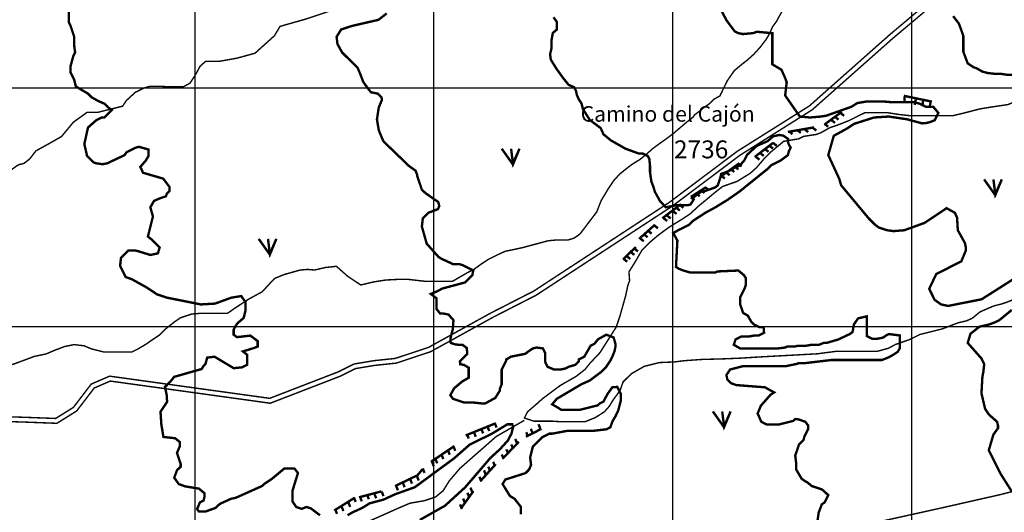
# Model space of a CAD drawing. Units: inches. Extents: x 575013 to 604997, y 7446985 to 7495435.
# Drawn here: x 594266 to 598388, y 7466221 to 7468285 of the extents above; entities that cross this region are included whole.
import ezdxf

# ---------------------------------------------------------------- set-up
doc = ezdxf.new("R2010")
doc.units = ezdxf.units.IN
doc.header["$MEASUREMENT"] = 0
doc.linetypes.add('ACAD_ISO03W100', pattern=[30, 12, -18])
doc.linetypes.add('ACAD_ISO14W100', pattern=[25.5, 12, -3, 0.5, -3, 0.5, -3, 0.5, -3])
for name, color, linetype in [('LAYER02', 7, 'CONTINUOUS'), ('LAYER03', 3, 'CONTINUOUS'), ('LAYER04', 42, 'CONTINUOUS'), ('LAYER05', 7, 'CONTINUOUS'), ('LAYER07', 7, 'CONTINUOUS'), ('LAYER09', 4, 'CONTINUOUS')]:
    doc.layers.add(name, color=color, linetype=linetype)
doc.styles.get("Standard").update_dxf_attribs({"font": 'arialbd0.ttf', "height": 75})

msp = doc.modelspace()

# ---------------------------------------------------------------- linework, layer by layer
at = {"layer": 'LAYER02', "color": 7, "linetype": 'Continuous', "const_width": 6}
for points in [[(598127.5, 7468406.8), (597907, 7468221.3), (597571.9, 7467923.9), (597269.4, 7467733.4), (596985.5, 7467519.7), (596417.7, 7467148), (596236.2, 7467055.1), (595978, 7466912.4), (595838.4, 7466865.9), (595750, 7466856.6), (595666.2, 7466842.7), (595601, 7466810.2), (595312.5, 7466698.7), (594642.3, 7466791.6), (594565.2, 7466758.3), (594490.8, 7466660.7), (594416.3, 7466614.3), (594295.3, 7466618.9), (594151, 7466623.6)], [(598139.5, 7468390.7), (597920.1, 7468206.1), (597584, 7467907.9), (597280.8, 7467716.9), (596997, 7467503.3), (596427.8, 7467130.7), (596245.6, 7467037.4), (595986.1, 7466894), (595842.6, 7466846.3), (595752.7, 7466836.8), (595672.4, 7466823.5), (595609.1, 7466791.9), (595314.9, 7466678.2), (594645.1, 7466771), (594578, 7466742), (594504.5, 7466645.7), (594421.7, 7466594), (594294.6, 7466598.9), (594152.9, 7466603.5)]]:
    msp.add_lwpolyline(points, dxfattribs=at)
at = {"layer": 'LAYER02', "color": 7, "linetype": 'ACAD_ISO03W100', "ltscale": 3, "const_width": 6, "flags": 128}
msp.add_lwpolyline([(592054.6, 7465366.7), (592176.3, 7465364), (592246, 7465352.5), (592281.1, 7465346.5), (592412.9, 7465317.8), (592574.3, 7465296.2), (592634.2, 7465282.9), (592976.8, 7465244.5), (593249.7, 7465198), (593494.3, 7465161.4), (593680.3, 7465106), (593818.4, 7465107.6), (593973.1, 7465107.6), (594028.1, 7465079.4), (594114.6, 7465049.5), (594191.1, 7465003), (594261, 7464969.7), (594296, 7464958.1), (594330.9, 7464959.8), (594389.2, 7464963.1), (594424.1, 7464986.4), (594450.7, 7465008), (594474, 7465032.9), (594497.3, 7465054.5), (594524, 7465084.4), (594550.6, 7465107.6), (594565.6, 7465122.6), (594666.7, 7465180.7), (594801.5, 7465197.4), (595006.2, 7465215.6), (595159.3, 7465242.2), (595285.7, 7465282.1), (595373.9, 7465315.3), (595428.8, 7465325.3), (595457.1, 7465341.9), (595608, 7465395.9), (595924.2, 7465528.8), (596140.5, 7465595.3), (596263.7, 7465605.2), (596439.8, 7465661), (596518.1, 7465699.3), (596609.6, 7465767.4), (596682.8, 7465800.6), (596789.3, 7465832.2), (596907.5, 7465870.4), (597005.6, 7465903.6), (597042.2, 7465928.5), (597085.5, 7465946.8), (597122.9, 7465969.6), (597231, 7466019.5), (597390.8, 7466059.3), (597494, 7466094.2), (597625.4, 7466114.2), (597766.9, 7466154), (597860.1, 7466175.6), (597866.7, 7466182.3), (598115.8, 7466237.4), (598372, 7466295.5), (598543.4, 7466338.7), (598613.3, 7466363.6), (598643.3, 7466376.9), (598774.2, 7466387.7), (598919, 7466422.6), (599002.2, 7466412.6), (599043.8, 7466404.3), (599155.3, 7466417.6), (599196.9, 7466432.5), (599271.7, 7466444.2), (599401.5, 7466502.3), (599592.5, 7466529.1), (599793.8, 7466560.7), (600015.1, 7466567.3), (600188.2, 7466577.3), (600258.1, 7466608.9), (600316.3, 7466622.2), (600462.4, 7466662.4), (600598.8, 7466694), (600645.4, 7466710.6), (600732, 7466702.3), (600821.8, 7466702.3), (600880.1, 7466702.3), (600923.3, 7466710.6), (600936.6, 7466718.9), (601090.7, 7466732.4), (601346.9, 7466702.5), (601608.2, 7466679.3), (601809.6, 7466694.2), (601899.4, 7466707.5), (602085.3, 7466704.3), (602215.1, 7466740.9), (602296.7, 7466769.1), (602421.5, 7466800.7), (602486.4, 7466800.7), (602531.3, 7466809), (602548, 7466809)], dxfattribs=at)
at = {"layer": 'LAYER03', "color": 3, "linetype": 'Continuous', "const_width": 10}
for points in [[(596284, 7467744.5), (596330.8, 7467678.3), (596358.1, 7467744.5), (596330.8, 7467682.2), (596323, 7467744.5)], [(598303.2, 7467616), (598350, 7467549.8), (598377.3, 7467616), (598350, 7467553.7), (598342.2, 7467616)], [(595266.4, 7467366.9), (595313.2, 7467300.8), (595340.5, 7467366.9), (595313.2, 7467304.6), (595305.4, 7467366.9)], [(597167.8, 7466643.7), (597214.6, 7466577.5), (597241.9, 7466643.7), (597214.6, 7466581.4), (597206.8, 7466643.7)]]:
    msp.add_lwpolyline(points, dxfattribs=at)
at = {"layer": 'LAYER04', "color": 42, "linetype": 'Continuous', "const_width": 10}
for points, elevation in [([(598476.5, 7467230.3), (598292.8, 7467113.7), (598152.6, 7467085.8), (598123.2, 7467092), (598096.3, 7467111.2), (598073.3, 7467157.3), (598102.8, 7467219.5), (598207.7, 7467272.5), (598226.9, 7467318.6), (598226.9, 7467330.1), (598223, 7467349.3), (598193.1, 7467402.9), (598190, 7467455.8), (598180.8, 7467476.1), (598146.2, 7467495.3), (598054.1, 7467433.8), (597968.9, 7467402.9), (597923.5, 7467399.3), (597896.6, 7467403.1), (597862.1, 7467414.6), (597846.7, 7467426.1), (597819.8, 7467453), (597704.6, 7467591.3), (597696.9, 7467618.1), (597650.8, 7467718), (597673.9, 7467798.6), (597729, 7467829), (597758.4, 7467848.6), (597842.9, 7467875.4), (597904.3, 7467879.3), (597981.1, 7467867.8), (598043.6, 7467850.7), (598061.7, 7467852.4), (598077.1, 7467856.2), (598096.3, 7467863.9), (598111.7, 7467894.6), (598090.4, 7467920.3), (598059.3, 7467920.3), (598034.4, 7467932.8), (598012.5, 7467939), (597922.2, 7467939), (597884.8, 7467942.1), (597810.1, 7467942.1), (597772.7, 7467935.9), (597747.8, 7467920.3), (597643.2, 7467883.1), (597620.1, 7467879.3), (597574, 7467875.4), (597531.8, 7467879.3), (597470.4, 7467967.6), (597476.8, 7468022.9), (597470.4, 7468040.6), (597455, 7468075.1), (597416.6, 7468098.2), (597416.6, 7468228.7), (597352.2, 7468234.4), (597336, 7468228.7), (597293.7, 7468224.9), (597274.5, 7468228.7), (597259.1, 7468236.4), (597224.6, 7468282.5), (597155.5, 7468416.9)], 2750), ([(595523.4, 7466208.8), (595483.5, 7466238.4), (595465.8, 7466243.4), (595446.6, 7466235.7), (595423.5, 7466243.4), (595408.2, 7466266.4), (595408.2, 7466312.5), (595430.8, 7466385.9), (595415.9, 7466404.6), (595373.6, 7466404.6), (595321.7, 7466361.3), (595289.1, 7466339.4), (595281.4, 7466331.7), (595170.1, 7466281.8), (595150.9, 7466277.9), (595108.6, 7466258.7), (595097.1, 7466251), (595085.6, 7466239.5), (595043.4, 7466224.2), (595016.5, 7466224.2), (595008.5, 7466234.8), (595020.3, 7466262.6), (595035.7, 7466270.2), (595039.5, 7466285.6), (595039.5, 7466301), (595016.5, 7466320.2), (594959.2, 7466329.7), (594932, 7466339.4), (594912.8, 7466366.2), (594924.3, 7466397), (594939.7, 7466412.3), (594939.7, 7466423.8), (594924.3, 7466469.9), (594935.8, 7466496.8), (594935.8, 7466516), (594916.6, 7466531.4), (594867.7, 7466537), (594858.9, 7466589.7), (594855.4, 7466642.4), (594883.5, 7466684.5), (594882.1, 7466696.5), (594882.1, 7466708), (594874.4, 7466746.4), (594897.4, 7466769.5), (594912.8, 7466788.7), (595027.8, 7466821.5), (595035.7, 7466834.7), (595043.4, 7466842.4), (595051, 7466869.3), (595081.8, 7466873.1), (595161.6, 7466825.1), (595196.7, 7466828.6), (595217.9, 7466839.1), (595217.9, 7466881.3), (595200.3, 7466895.3), (595246, 7466909.4), (595262.2, 7466915.4), (595262.2, 7466938.4), (595231.5, 7466961.5), (595175.6, 7466955), (595161.6, 7466965.6), (595161.6, 7466986.7), (595175.6, 7467011.3), (595203.8, 7467035.9), (595210.8, 7467064), (595210.8, 7467102.6), (595193.2, 7467127.2), (595151, 7467120.2), (595084.1, 7467095.6), (595024.3, 7467092.1), (594883.5, 7467120.2), (594841.3, 7467134.2), (594799.1, 7467162.3), (594735.7, 7467197.5), (594709.3, 7467207.2), (594686.2, 7467253.3), (594690.1, 7467287.9), (594720.8, 7467318.6), (594747.7, 7467318.6), (594763, 7467314.8), (594813.2, 7467299.3), (594844.8, 7467306.4), (594851.9, 7467331), (594820.2, 7467362.6), (594802.6, 7467376.6), (594823.7, 7467460.9), (594812.9, 7467499.1), (594828.3, 7467526), (594855.2, 7467537.5), (594878.2, 7467545.2), (594882.1, 7467556.7), (594893.6, 7467568.2), (594893.6, 7467583.6), (594867, 7467619.1), (594782.6, 7467643.7), (594770.7, 7467668.1), (594793.7, 7467694.9), (594805.3, 7467714.2), (594805.3, 7467741), (594765, 7467752.6), (594751.5, 7467748.7), (594713.1, 7467729.5), (594705.4, 7467718), (594632.5, 7467683.4), (594613.3, 7467679.6), (594586.4, 7467683.4), (594574.9, 7467687.3), (594548, 7467714.2), (594536.5, 7467764.1), (594551.8, 7467833.2), (594586.4, 7467863.9), (594609.4, 7467875.4), (594620.9, 7467875.4), (594651.7, 7467906.2), (594636.3, 7467917.7), (594620.9, 7467933), (594594.1, 7467944.6), (594567.2, 7467959.9), (594551.8, 7467975.3), (594501, 7468005.5), (594494, 7468033.6), (594478.8, 7468063.6), (594478.8, 7468090.5), (594490.4, 7468132.7), (594498, 7468148.1), (594494.2, 7468175), (594494.2, 7468213.4), (594478.8, 7468259.5), (594471.2, 7468274.8), (594471.2, 7468320.9)], 2600), ([(596364.4, 7466212.6), (596364.4, 7466243.4), (596337.5, 7466277.9), (596318.3, 7466289.4), (596287.6, 7466339.4), (596299, 7466358.5), (596383.6, 7466385.4), (596398.9, 7466400.8), (596406.6, 7466420), (596402.8, 7466450.7), (596414.3, 7466496.8), (596452.7, 7466535.2), (596483.4, 7466550.6), (596494.9, 7466550.6), (596556.4, 7466562.1), (596663.9, 7466562.1), (596721.4, 7466568.9), (596738.4, 7466577.4), (596748.4, 7466604.3), (596759.9, 7466623.5), (596771.4, 7466646.6), (596783, 7466692.7), (596783, 7466715.7), (596767.6, 7466746.4), (596747, 7466745), (596725.6, 7466715.1), (596710, 7466685), (596694.6, 7466677.3), (596687, 7466669.6), (596610.2, 7466650.4), (596533.4, 7466650.4), (596521.8, 7466658.1), (596494.9, 7466673.5), (596514.1, 7466696.5), (596617.8, 7466757.9), (596652.4, 7466773.3), (596698.5, 7466807.9), (596721.5, 7466830.9), (596736.9, 7466853.9), (596748.4, 7466877), (596756.1, 7466896.2), (596759.9, 7466915.4), (596759.9, 7466926.9), (596752.2, 7466953.8), (596721.5, 7466965.3), (596687, 7466946.1), (596671.6, 7466926.9), (596656.2, 7466919.2), (596629.4, 7466873.1), (596606.3, 7466861.6), (596606.3, 7466853.9), (596591, 7466838.6), (596564.1, 7466830.9), (596548.7, 7466823.2), (596529.5, 7466819.4), (596502.6, 7466819.4), (596475.7, 7466830.9), (596465.8, 7466851.5), (596465.8, 7466888.5), (596456.5, 7466907.7), (596429.7, 7466911.6), (596414.3, 7466907.7), (596391.3, 7466892.3), (596387.4, 7466888.5), (596379.7, 7466884.7), (596322.1, 7466873.1), (596302.9, 7466861.6), (596302.9, 7466857.8), (596283.7, 7466819.4), (596283.7, 7466757.9), (596276.1, 7466738.7), (596276.1, 7466731.1), (596256.9, 7466700.3), (596214.6, 7466677.3), (596205.5, 7466676.9), (596164.7, 7466681.1), (596126.3, 7466681.1), (596080.2, 7466696.5), (596068.7, 7466711.9), (596084.6, 7466740.7), (596118.6, 7466769.5), (596145.5, 7466784.8), (596145.5, 7466827.1), (596126.3, 7466838.6), (596110.2, 7466841.6), (596108.8, 7466854.3), (596138.7, 7466884.1), (596138.7, 7466896.9), (596137.3, 7466909.7), (596120.2, 7466922.5), (596107.4, 7466922.5), (596086.1, 7466925.3), (596070.4, 7466931), (596069, 7466948), (596073.3, 7466966.5), (596079, 7466987.8), (596081.8, 7467026.1), (596061, 7467049.8), (596041.8, 7467053.6), (596026.4, 7467053.6), (596011.1, 7467072.8), (596011.1, 7467117.6), (595986.9, 7467136), (596013.9, 7467147.4), (596035.3, 7467158.7), (596130.5, 7467184.3), (596160.9, 7467214.9), (596164.7, 7467234.1), (596118.6, 7467257.2), (596107.1, 7467261), (596080.2, 7467261), (596030.3, 7467284), (596018.8, 7467291.7), (595969.8, 7467346.6), (595949.6, 7467418.5), (595953.5, 7467453), (595976.5, 7467476.1), (596016.8, 7467491.4), (596022.5, 7467504.2), (596018.2, 7467521.2), (595967, 7467556.7), (595949.6, 7467572.1), (595930.4, 7467629.7), (595930.4, 7467633.5), (595922.8, 7467652.7), (595895.9, 7467671.9), (595788.4, 7467775.6), (595769.2, 7467821.7), (595761.5, 7467867.8), (595769.2, 7467917.7), (595782, 7467948.2), (595780.7, 7467959.9), (595765.3, 7467975.3), (595736.4, 7467980.9), (595713.7, 7468010.7), (595703.9, 7468025.2), (595692.3, 7468055.9), (595680.8, 7468082.8), (595615.5, 7468148.1), (595596.3, 7468182.7), (595592.5, 7468213.4), (595611.7, 7468244.1), (595657.2, 7468259), (595768.1, 7468284.6), (595802.3, 7468311.5)], 2650), ([(598808.9, 7468292), (598780.6, 7468275.9), (598754.3, 7468247.6), (598740.1, 7468225.4), (598616.8, 7468110.3), (598570.2, 7468078), (598554.1, 7468067.9), (598521.7, 7468059.8), (598497.4, 7468059.8), (598471.1, 7468055.8), (598436.7, 7468055.8), (598404.4, 7468053.7), (598376.1, 7468057.8), (598351.8, 7468057.8), (598317.4, 7468061.8), (598295.2, 7468067.9), (598270.9, 7468082), (598258.8, 7468086), (598234.5, 7468102.2), (598216.3, 7468150.7), (598216.3, 7468217.3), (598198.1, 7468267.8), (598173.8, 7468300.1)], 2800), ([(598418.9, 7466308.6), (598372.8, 7466381.6), (598322.9, 7466481.4), (598342.1, 7466546.7), (598361.3, 7466573.6), (598361.3, 7466585.1), (598357.4, 7466600.5), (598322.9, 7466631.2), (598307.5, 7466654.3), (598292.2, 7466719.5), (598296, 7466788.7), (598299.8, 7466807.9), (598303.7, 7466842.4), (598292.2, 7466865.5), (598234.6, 7466930.8), (598246.1, 7466969.2), (598283.5, 7466998.7), (598323.9, 7467008), (598348.9, 7467017.4), (598367.6, 7467026.7), (598418.9, 7467069)], 2750), ([(595941, 7466189.2), (596046.6, 7466248.9), (596131.1, 7466326.2), (596236.6, 7466449.2), (596275.3, 7466484.3), (596310.5, 7466522.9), (596324.6, 7466551), (596331.6, 7466579.1), (596328.1, 7466589.7), (596307, 7466589.7), (596243.7, 7466551), (596149.3, 7466504.5), (596084, 7466446.9), (595919.9, 7466326.2), (595838.3, 7466297.1), (595788.4, 7466274.1), (595730.8, 7466258.7), (595700, 7466239.5), (595657.8, 7466220.3), (595638.6, 7466208.8)], 2600)]:
    msp.add_lwpolyline(points, dxfattribs=dict(at, elevation=elevation))
at = {"layer": 'LAYER04', "color": 42, "linetype": 'Continuous', "const_width": 10, "elevation": 2700, "flags": 128}
msp.add_lwpolyline([(597604.8, 7466178.1), (597610.5, 7466219.5), (597624, 7466254.9), (597635.5, 7466262.6), (597650.8, 7466293.3), (597624.8, 7466316.8), (597581.8, 7466331.1), (597564.7, 7466345.4), (597550.3, 7466353.9), (597538.9, 7466362.5), (597516.4, 7466400.8), (597516.4, 7466427.7), (597512.6, 7466458.4), (597528, 7466504.5), (597547.2, 7466523.7), (597551, 7466539.1), (597566.4, 7466569.8), (597566.4, 7466585.1), (597554.8, 7466600.5), (597526.2, 7466610.5), (597512.6, 7466612), (597504.9, 7466604.3), (597443.5, 7466589), (597393.6, 7466589), (597370.5, 7466600.5), (597355.2, 7466635.1), (597368.7, 7466667.7), (597408.8, 7466713.5), (597424.3, 7466723.4), (597385.8, 7466744.9), (597266.8, 7466754.1), (597243.8, 7466761.8), (597228.4, 7466777.1), (597224.6, 7466796.3), (597239.9, 7466819.4), (597294.2, 7466833.6), (597474.2, 7466833.6), (597516.4, 7466842.4), (597528, 7466846.3), (597554.8, 7466846.3), (597663.7, 7466859.3), (597875.7, 7466859.3), (597904.3, 7466870.7), (597924.4, 7466882.2), (597941.5, 7466893.6), (597950.1, 7466907.9), (597950.1, 7466962.2), (597904.3, 7466968), (597892.9, 7466962.2), (597881.4, 7466953.7), (597869.9, 7466950.8), (597852.7, 7466947.9), (597835.6, 7466947.9), (597812.6, 7466959.4), (597812.6, 7467042.3), (597775.4, 7467033.7), (597758.2, 7467008), (597752.5, 7466976.5), (597741, 7466968), (597692.3, 7466945.1), (597643.2, 7466930.8), (597631.6, 7466930.8), (597612.4, 7466923.1), (597581.7, 7466923.1), (597558.7, 7466919.2), (597524.1, 7466919.2), (597508.8, 7466915.4), (597478, 7466915.4), (597470.4, 7466911.6), (597439.6, 7466907.7), (597282.2, 7466907.7), (597255.3, 7466923.1), (597263, 7466946.1), (597286, 7466957.6), (597316.7, 7466957.6), (597339.8, 7466961.5), (597359, 7466961.5), (597382, 7466973), (597380.1, 7466996.6), (597362.9, 7466996.6), (597340, 7467008), (597328.5, 7467019.4), (597314.2, 7467045.2), (597294.2, 7467056.6), (597282.2, 7467092), (597282.2, 7467122.8), (597301.4, 7467161.2), (597305.2, 7467172.7), (597305.2, 7467203.4), (597297.5, 7467214.9), (597274.5, 7467234.1), (597186.2, 7467230.3), (597178.5, 7467226.4), (597071, 7467226.4), (597044.1, 7467234.1), (597024.9, 7467241.8), (597013.4, 7467249.5), (597019.2, 7467359.7), (597002, 7467391.2), (597022, 7467402.6), (597067.9, 7467425.5), (597085.1, 7467442.7), (597136.3, 7467476.1), (597178.5, 7467499.1), (597228.4, 7467529.8), (597278.3, 7467564.4), (597397.4, 7467660.4), (597412.8, 7467675.7), (597451.2, 7467694.9), (597481.9, 7467718), (597485.7, 7467733.4), (597493.4, 7467748.7), (597483.1, 7467767.8), (597483.1, 7467784.9), (597463.1, 7467799.2), (597445.9, 7467802.1), (597420.1, 7467796.4), (597397.2, 7467776.4), (597351.4, 7467756.4), (597311.3, 7467719.2), (597299.8, 7467696.3), (597279.8, 7467673.4), (597262.6, 7467667.7), (597233.9, 7467650.5), (597202.4, 7467639.1), (597199.6, 7467624.8), (597188.1, 7467590.5), (597176.6, 7467581.9), (597150.9, 7467573.3), (597136.5, 7467567.6), (597119.4, 7467564.8), (597087.8, 7467541.9), (597085, 7467527.6), (597073.5, 7467510.4), (597062.1, 7467507.6), (597016.2, 7467507.6), (596970.4, 7467499), (596944.6, 7467527.6), (596938.9, 7467539), (596924.6, 7467564.8), (596918.8, 7467584.8), (596910.2, 7467607.6), (596904.5, 7467647.7), (596904.5, 7467673.4), (596901.7, 7467702), (596895.9, 7467713.5), (596873, 7467724.9), (596855.8, 7467724.9), (596801.4, 7467744.9), (596741.2, 7467779.2), (596709.7, 7467805), (596698.3, 7467830.7), (596652.4, 7467865), (596623.8, 7467910.8), (596618.1, 7467933.7), (596606.6, 7467950.8), (596598, 7467970.8), (596595.2, 7467985.1), (596586.6, 7468002.3), (596563.6, 7468012.3), (596540.7, 7468040.9), (596512.1, 7468080.9), (596489.2, 7468118.1), (596486.3, 7468141), (596492, 7468163.9), (596492, 7468198.2), (596497.8, 7468229.6), (596514.9, 7468243.9), (596514.9, 7468275.4), (596500.6, 7468295.4)], dxfattribs=at)
at = {"layer": 'LAYER04', "color": 42, "linetype": 'Continuous', "const_width": 10}
for points in [[(597967.1, 7467966.2), (598079.8, 7467942.8), (598074.5, 7467916.3)], [(597970.3, 7467963), (597970.3, 7467939.6)], [(598017.1, 7467950.3), (598012.9, 7467928)], [(598046.9, 7467943.9), (598045.8, 7467921.6)], [(597635.5, 7467846.3), (597707.8, 7467899.3)], [(597701.4, 7467895.1), (597717.3, 7467882.3)], [(597663.1, 7467865.4), (597679.1, 7467852.6)], [(597678, 7467879.2), (597693.9, 7467866.4)], [(597481.8, 7467815), (597591.2, 7467833.9)], [(597485.1, 7467818.3), (597501.1, 7467805.6)], [(597520.2, 7467823.6), (597536.1, 7467810.9)], [(597551, 7467826.8), (597567, 7467814.1)], [(597585, 7467833.2), (597601, 7467820.4)], [(597634.4, 7467849.4), (597650.4, 7467836.7)], [(597342.7, 7467709.8), (597419.7, 7467769.1)], [(597385.2, 7467744), (597401.1, 7467731.3)], [(597403.3, 7467757.8), (597419.2, 7467745.1)], [(597419.2, 7467769.5), (597435.2, 7467756.8)], [(597346.9, 7467711.1), (597362.9, 7467698.4)], [(597365, 7467727.1), (597380.9, 7467714.3)], [(597198.2, 7467626.2), (597279.2, 7467684.2)], [(597241.3, 7467659.9), (597257.3, 7467647.2)], [(597258.3, 7467670.6), (597274.3, 7467657.8)], [(597272.1, 7467683.3), (597288.1, 7467670.6)], [(597202, 7467632.4), (597217.9, 7467619.6)], [(597222.2, 7467646.2), (597238.1, 7467633.4)], [(597075.3, 7467542.7), (597138.8, 7467583.1)], [(597116.9, 7467571.9), (597132.9, 7467559.1)], [(597135, 7467583.5), (597151, 7467570.8)], [(597075.5, 7467541.1), (597091.4, 7467528.4)], [(597096.7, 7467558.1), (597112.7, 7467545.3)], [(596956.1, 7467452.9), (597034.4, 7467512.2)], [(596999.7, 7467484.1), (597015.7, 7467471.4)], [(597013.5, 7467497.9), (597029.5, 7467485.2)], [(597028.4, 7467509.6), (597044.4, 7467496.9)], [(596960.4, 7467454.4), (596976.3, 7467441.7)], [(596975.3, 7467465), (596991.2, 7467452.3)], [(596858.8, 7467366.6), (596925, 7467426)], [(596895.5, 7467401.4), (596911.5, 7467388.6)], [(596922.1, 7467423.7), (596938.1, 7467410.9)], [(596862.6, 7467369.5), (596878.5, 7467356.8)], [(596878.5, 7467386.5), (596894.5, 7467373.8)], [(596791.3, 7467280.4), (596845.3, 7467332.9)], [(596838.1, 7467327.1), (596854.1, 7467314.3)], [(596793.5, 7467283.6), (596809.4, 7467270.8)], [(596806.3, 7467295.2), (596822.2, 7467282.5)], [(596823.3, 7467312.2), (596839.2, 7467299.5)], [(596132.9, 7466543.2), (596258.9, 7466594.4)], [(596231.5, 7466562), (596223.8, 7466581.2)], [(596262.3, 7466576.1), (596254.6, 7466595.3)], [(596445.5, 7466571), (596437.8, 7466590.2)], [(596145.7, 7466530.1), (596138, 7466549.2)], [(596175.1, 7466537.7), (596167.5, 7466556.9)], [(596205.9, 7466551.8), (596198.2, 7466571)], [(596384.9, 7466537.7), (596450, 7466570.9)], [(596394.3, 7466537.7), (596386.6, 7466556.9)], [(596413.5, 7466551.8), (596405.8, 7466571)], [(595987.5, 7466432.6), (596085.8, 7466499)], [(596089.3, 7466478.9), (596081.6, 7466498.1)], [(596288, 7466446.5), (596355.8, 7466517)], [(596331.5, 7466486.6), (596323.8, 7466505.7)], [(596348.1, 7466509.6), (596340.5, 7466528.8)], [(596039.3, 7466444.3), (596031.6, 7466463.5)], [(596066.2, 7466462.3), (596058.5, 7466481.4)], [(596291.8, 7466444.3), (596284.1, 7466463.5)], [(596311, 7466466.1), (596303.3, 7466485.3)], [(595999.6, 7466413.6), (595991.9, 7466432.8)], [(596013.7, 7466426.4), (596006, 7466445.6)], [(596193.8, 7466351.1), (596258.9, 7466423)], [(596235.4, 7466393.2), (596227.7, 7466412.4)], [(596255.9, 7466413.6), (596248.2, 7466432.8)], [(595837.3, 7466331), (595931.5, 7466376.6), (595952.3, 7466401.5)], [(595936.4, 7466354.1), (595928.7, 7466373.3)], [(595960.7, 7466386.1), (595953.1, 7466405.3)], [(596198.2, 7466351), (596190.5, 7466370.1)], [(596217.4, 7466377.8), (596209.7, 7466397)], [(595849.3, 7466313.2), (595841.6, 7466332.4)], [(595877.5, 7466326), (595869.8, 7466345.2)], [(595908.2, 7466341.3), (595900.5, 7466360.5)], [(595780.6, 7466308.9), (595686.4, 7466284)], [(595727.5, 7466276.1), (595719.8, 7466295.3)], [(595758.3, 7466279.9), (595750.6, 7466299.1)], [(595789, 7466288.9), (595781.3, 7466308.1)], [(596165.5, 7466310.3), (596112.9, 7466237)], [(596147.8, 7466283.8), (596140.1, 7466303)], [(596160.6, 7466305.5), (596153, 7466324.7)], [(595667, 7466281.3), (595582.5, 7466228.7)], [(595649.4, 7466244.1), (595641.7, 7466263.3)], [(595672.4, 7466264.6), (595664.7, 7466283.8)], [(595698.1, 7466267.1), (595690.4, 7466286.3)], [(596117.1, 7466235.2), (596109.4, 7466254.3)], [(596129.9, 7466259.5), (596122.2, 7466278.7)], [(595594.3, 7466214.7), (595586.6, 7466233.9)], [(595621.2, 7466226.2), (595613.5, 7466245.4)]]:
    msp.add_lwpolyline(points, dxfattribs=at)
at = {"layer": 'LAYER07', "color": 7}
for p, q in [((595000, 7456136.5), (595000, 7483818.7)), ((596000, 7456130.2), (596000, 7483812.9)), ((597000, 7456124), (597000, 7483807)), ((598000, 7456117.7), (598000, 7483801.2)), ((576926.2, 7468000), (602567.4, 7468000)), ((576921.3, 7467000), (602561.4, 7467000))]:
    msp.add_line(p, q, dxfattribs=at)
at = {"layer": 'LAYER09', "linetype": 'ACAD_ISO14W100', "ltscale": 10, "const_width": 6, "flags": 128}
for points in [[(599810.4, 7470307.5), (599684.9, 7470239.6), (599611.7, 7470179.5), (599522.7, 7470171.7), (599426, 7470161.3), (599355.4, 7470124.7), (599276.9, 7470064.7), (599253.4, 7470020.3), (599224.6, 7469994.2), (599054.6, 7469941.9), (598984, 7469941.9), (598931.7, 7469947.2), (598855.9, 7469939.3), (598800.9, 7469902.8), (598774.8, 7469863.6), (598722.5, 7469800.9), (598671.3, 7469742.1), (598574.5, 7469710.8), (598511.7, 7469710.8), (598446.4, 7469723.8), (598386.2, 7469734.3), (598336.5, 7469744.7), (598281.6, 7469744.7), (598187.5, 7469744.7), (598088.1, 7469744.7), (598051.5, 7469742.1), (598030.5, 7469729), (597925.9, 7469708.1), (597868.4, 7469661.1), (597810.9, 7469624.6), (597758.6, 7469590.6), (597701, 7469569.8), (597638.3, 7469535.8), (597599, 7469509.7), (597570.3, 7469483.6), (597563.1, 7469435.8), (597534.3, 7469399.2), (597508.2, 7469373.1), (597484.6, 7469352.2), (597432.3, 7469315.7), (597382.7, 7469276.5), (597333, 7469253), (597191.7, 7469122.5), (597118.5, 7469075.5), (597040.1, 7469044.1), (596925, 7469028.5), (596846.5, 7469036.3), (596791.6, 7469036.3), (596768.1, 7469020.6), (596736.7, 7469002.4), (596723.6, 7468984.1), (596610.3, 7468864.8), (596513.5, 7468781.2), (596461.2, 7468731.6), (596351.4, 7468658.5), (596144.8, 7468499.2), (596084.6, 7468444.4), (595999.1, 7468398), (595907.6, 7468351), (595816.1, 7468327.5), (595724.5, 7468327.5), (595559.8, 7468319.7), (595465.6, 7468288.3), (595355.8, 7468257), (595332.3, 7468217.8), (595251.2, 7468144.7), (595175.3, 7468123.8), (595102.1, 7468110.8), (595044.6, 7468110.8), (595021, 7468089.9), (595002.7, 7468056), (594979.2, 7468019.4), (594950.4, 7468003.7), (594908.6, 7468003.7), (594838, 7468006.3), (594811.8, 7468006.3), (594785.7, 7467998.5), (594749.1, 7467980.2), (594712.4, 7467946.3), (594696.8, 7467922.8), (594592.1, 7467896.7), (594547.7, 7467896.7), (594490.8, 7467855.7), (594441.1, 7467795.6), (594386.2, 7467764.3), (594333.9, 7467735.6), (594307.7, 7467701.6), (594284.2, 7467683.4), (594276.4, 7467680.8), (594263.3, 7467678.1), (594250.2, 7467670.3), (594229.3, 7467654.6), (594218.8, 7467615.5), (594218.8, 7467578.9), (594177, 7467565.9), (594129.9, 7467542.4), (594056.7, 7467503.2), (594012.2, 7467461.4), (594017.5, 7467409.2), (594035.8, 7467390.9), (594046.2, 7467380.5), (594048.8, 7467357), (594035.8, 7467323), (594001.8, 7467317.8), (593915.5, 7467296.9), (593897.2, 7467268.2), (593865.8, 7467242.1), (593847.5, 7467221.2), (593834.4, 7467210.8), (593813.5, 7467200.3), (593792.5, 7467187.3), (593774.2, 7467182), (593750.7, 7467182), (593740.2, 7467182), (593708.9, 7467182), (593677.5, 7467174.2), (593656.6, 7467158.6), (593630.4, 7467153.3), (593614.7, 7467142.9), (593593.8, 7467135.1), (593501.3, 7467072.9), (593446.3, 7467025.9), (593425.4, 7466978.9), (593404.5, 7466929.2), (593391.4, 7466890.1), (593367.9, 7466866.6), (593333.9, 7466848.3), (593313, 7466835.2), (593284.2, 7466830), (593250.2, 7466822.2), (593197.9, 7466801.3), (593190, 7466783), (593166.5, 7466775.2), (593137.7, 7466767.4)], [(592224.6, 7466176.9), (592368.2, 7466241.4), (592457.1, 7466275.3), (592509.5, 7466309.3), (592551.3, 7466338), (592582.7, 7466358.9), (592624.5, 7466374.6), (592671.6, 7466392.8), (592723.9, 7466400.7), (592760.5, 7466421.6), (592789.3, 7466442.5), (592818, 7466463.3), (592844.2, 7466492.1), (592886, 7466526), (592920, 7466557.3), (592954, 7466596.5), (592993.3, 7466630.5), (593035.1, 7466672.2), (593074.3, 7466716.6), (593097.9, 7466742.7), (593139.7, 7466768.8), (593205.1, 7466768.8), (593241.7, 7466755.8), (593275.7, 7466747.9), (593309.7, 7466732.3), (593356.8, 7466721.8), (593419.5, 7466708.8), (593495.4, 7466708.8), (593555.5, 7466711.4), (593581.7, 7466721.8), (593618.3, 7466729.7), (593665.4, 7466737.5), (593733, 7466764.5), (593787.9, 7466767.2), (593861.1, 7466769.8), (593929.1, 7466769.8), (593981.4, 7466782.8), (594033.7, 7466795.9), (594078.2, 7466801.1), (594117.4, 7466808.9), (594151.4, 7466824.6), (594206.3, 7466832.4), (594242.9, 7466842.9), (594284.8, 7466858.5), (594326.6, 7466874.2), (594376.3, 7466884.6), (594412.9, 7466900.3), (594454.8, 7466916), (594494, 7466923.8), (594535.8, 7466918.6), (594567.2, 7466905.5), (594619.5, 7466892.5), (594658.8, 7466892.5), (594692.8, 7466892.5), (594734.6, 7466892.5), (594760.7, 7466905.5), (594792.1, 7466923.8), (594818.3, 7466942.1), (594849.7, 7466963), (594873.2, 7466986.5), (594912.4, 7467017.8), (594938.6, 7467036.1), (594985.7, 7467051.8), (595017, 7467054.4), (595048.4, 7467054.4), (595134.7, 7467054.4), (595150.4, 7467064.8), (595160.9, 7467072.6), (595223.1, 7467113.5), (595280.6, 7467144.8), (595314.6, 7467181.4), (595335.5, 7467202.3), (595374.8, 7467217.9), (595440.1, 7467236.2), (595471.5, 7467238.8), (595500.3, 7467236.2), (595544.7, 7467246.7), (595591.8, 7467251.9), (595638.9, 7467210.1), (595693.8, 7467173.6), (595748.7, 7467186.6), (595798.4, 7467194.4), (595850.7, 7467197.1), (595892.6, 7467197.1), (595960.6, 7467189.2), (595989.3, 7467189.2), (596078.2, 7467189.2), (596109.6, 7467207.5), (596146.2, 7467228.4), (596167.2, 7467238.8), (596195.9, 7467259.7), (596227.3, 7467280.6), (596269.2, 7467301.5), (596297.9, 7467314.6), (596347.6, 7467325), (596371.2, 7467330.2), (596478.4, 7467358.9), (596507.1, 7467361.6), (596559.4, 7467361.6), (596585.6, 7467369.4), (596601.3, 7467379.8), (596611.8, 7467387.7), (596681.7, 7467479.9), (596700, 7467526.9), (596731.4, 7467579.1), (596752.3, 7467610.4), (596778.5, 7467639.1), (596804.6, 7467660), (596828.1, 7467678.3), (596862.1, 7467699.2), (596888.3, 7467720.1), (596914.4, 7467743.6), (596945.8, 7467767.1), (596972, 7467785.4), (597003.4, 7467808.9), (597024.3, 7467827.1), (597058.3, 7467855.9), (597084.4, 7467876.7), (597092.3, 7467887.2), (597113.2, 7467902.9), (597128.9, 7467915.9), (597155, 7467934.2), (597173.4, 7467952.5), (597196.9, 7467965.5), (597228.5, 7468029.8), (597257.3, 7468071.6), (597288.7, 7468097.7), (597312.2, 7468116), (597338.4, 7468139.5), (597364.5, 7468168.2), (597390.7, 7468202.2), (597406.3, 7468228.3), (597416.8, 7468254.4), (597432.5, 7468275.3), (597448.2, 7468304), (597458.7, 7468322.3), (597474.3, 7468351), (597490, 7468377.1), (597500.5, 7468411), (597513.6, 7468437.1), (597534.5, 7468465.9), (597550.2, 7468489.4), (597558, 7468505), (597579, 7468518.1), (597594.6, 7468525.9), (597694.7, 7468612), (597773.2, 7468677.3), (597828.1, 7468740), (597859.5, 7468779.1), (597917, 7468820.9), (597985, 7468841.8), (598039.9, 7468857.5), (598087, 7468891.4), (598134.1, 7468928), (598165.5, 7468956.7), (598196.8, 7468982.8), (598228.2, 7469008.9), (598251.8, 7469029.8), (598280.5, 7469053.3), (598301.4, 7469084.6), (598314.5, 7469126.4), (598348.5, 7469196.9), (598377.3, 7469238.7), (598413.9, 7469254.3), (598450.5, 7469272.6), (598479.3, 7469288.3), (598529, 7469290.9), (598645.9, 7469323.5), (598703.4, 7469352.2), (598760.9, 7469375.7), (598805.4, 7469396.6), (598839.4, 7469420.1), (598865.6, 7469443.6), (598881.2, 7469461.9)], [(598627.9, 7468028.7), (598533.8, 7467986.9), (598507.6, 7467973.9), (598468.4, 7467953), (598434.4, 7467942.5), (598403, 7467929.5), (598332.4, 7467919), (598285.3, 7467911.2), (598214.7, 7467892.9), (598170.2, 7467882.5), (598112.7, 7467882.5), (598029, 7467882.5), (597997.6, 7467882.5), (597947.9, 7467887.7), (597898.2, 7467895.5), (597851.1, 7467895.5), (597804.1, 7467895.5), (597736.1, 7467861.6), (597689, 7467843.3), (597657.6, 7467832.9), (597621, 7467812), (597600.1, 7467804.1), (597547.7, 7467796.3), (597526.8, 7467785.9), (597495.4, 7467780.6), (597464.1, 7467775.4), (597412.8, 7467732.8), (597381.4, 7467701.4), (597350, 7467664.9), (597323.9, 7467641.4), (597268.9, 7467607.4), (597208.8, 7467586.5), (597172.2, 7467557.8), (597138.2, 7467529.1), (597109.4, 7467505.6), (597072.8, 7467471.7), (597041.4, 7467450.8), (597007.4, 7467429.9), (596978.6, 7467411.6), (596936.8, 7467380.3), (596902.8, 7467351.5), (596871.4, 7467320.2), (596842.6, 7467270.6), (596816.5, 7467228.8), (596819.1, 7467192.3), (596811.2, 7467168.8), (596802.5, 7467127.9), (596779, 7467044.4), (596763.3, 7466997.4), (596695.3, 7466890.3), (596653.4, 7466845.9), (596632.5, 7466819.8), (596595.9, 7466791.1), (596527.9, 7466751.9), (596496.5, 7466728.4), (596454.6, 7466697.1), (596428.5, 7466673.6), (596391.9, 7466642.3), (596378.8, 7466616.2), (596418, 7466603.1), (596493.9, 7466603.1), (596535.7, 7466600.5), (596588, 7466600.5), (596632.5, 7466600.5), (596677, 7466618.8), (596713.6, 7466642.3), (596734.5, 7466665.8), (596750.2, 7466691.9), (596779, 7466731), (596792, 7466767.6), (596826, 7466801.5), (596881, 7466832.9), (596943.7, 7466848.5), (597006.5, 7466851.1), (597048.3, 7466856.4), (597121.6, 7466861.6), (597215.7, 7466864.2), (597278.5, 7466866.8), (597362.2, 7466872), (597604.9, 7466885.2), (597683.4, 7466895.6), (597761.9, 7466895.6), (597824.6, 7466895.6), (597856, 7466895.6), (597903.1, 7466908.7), (597931.9, 7466924.3), (597992, 7466945.2), (598033.9, 7466966.1), (598065.2, 7466973.9), (598128, 7466989.6), (598148.9, 7466997.4), (598175.1, 7467007.9), (598196, 7467015.7), (598230, 7467023.5), (598253.6, 7467034), (598284.9, 7467060.1), (598313.7, 7467073.1), (598345.1, 7467086.2), (598376.5, 7467094), (598400, 7467101.9), (598431.4, 7467114.9), (598499.4, 7467125.4), (598536, 7467125.4), (598583.1, 7467125.4), (598632.8, 7467122.8), (598873.4, 7467060.1), (598925, 7467062.9), (598987.8, 7467070.7), (599045.3, 7467099.4), (599081.9, 7467112.5), (599118.5, 7467120.3), (599160.4, 7467141.2), (599199.6, 7467159.5), (599244.1, 7467169.9), (599312.1, 7467172.5), (599374.9, 7467164.7), (599427.2, 7467164.7), (599461.2, 7467175.1), (599516.1, 7467185.6), (599552.7, 7467193.4), (599597.2, 7467201.2), (599646.9, 7467211.7), (599709.6, 7467219.5), (599761.9, 7467222.1), (599824.7, 7467222.1), (599858.7, 7467224.7), (599924.1, 7467224.7), (599960.7, 7467232.6), (599994.7, 7467240.4), (600049.6, 7467243), (600094.1, 7467243), (600125.5, 7467240.4), (600180.4, 7467232.6), (600211.8, 7467230), (600248.4, 7467227.4), (600274.6, 7467227.4), (600330.9, 7467201.8), (600391.1, 7467149.5), (600448.6, 7467126), (600500.9, 7467131.3), (600558.5, 7467102.5), (600597.7, 7467092.1), (600663.1, 7467066), (600704.9, 7467047.7), (600775.6, 7467024.2), (600817.4, 7467013.8), (600851.4, 7467037.3), (600893.3, 7467060.8), (600932.5, 7467084.3), (600995.3, 7467113), (601031.9, 7467133.9), (601084.2, 7467154.8), (601120.8, 7467170.4), (601178.3, 7467178.3), (601230.6, 7467193.9), (601269.9, 7467207), (601298.6, 7467220), (601410.9, 7467259.8), (601473.6, 7467265), (601510.2, 7467288.5), (601575.6, 7467299), (601625.3, 7467306.8), (601735.2, 7467322.5), (601761.3, 7467335.5), (601803.2, 7467346), (601845, 7467353.8), (601892.1, 7467359), (601939.2, 7467379.9), (601962.7, 7467398.2), (601991.5, 7467400.8), (602028.1, 7467400.8), (602064.7, 7467390.4), (602096.1, 7467385.1), (602143.2, 7467374.7), (602185, 7467364.3), (602234.7, 7467359), (602284.4, 7467359), (602326.3, 7467372.1), (602357.6, 7467387.8), (602404.7, 7467398.2), (602441.3, 7467400.8), (602478, 7467400.8), (602525, 7467387.8)], [(596378.5, 7466606.6), (596260.8, 7466538.7), (596109.1, 7466405.5), (596064.7, 7466353.3), (596038.5, 7466311.5), (596007.1, 7466285.4), (595960, 7466269.8), (595899.9, 7466259.3), (595845, 7466235.8), (595675, 7466160.1), (595614.8, 7466110.5), (595575.6, 7466071.3), (595544.2, 7466042.6), (595515.4, 7466016.5), (595499.7, 7465998.2), (595460.5, 7465966.9), (595422.1, 7465920.3), (595361.9, 7465849.8), (595338.4, 7465808), (595301.8, 7465758.4), (595283.5, 7465711.4), (595259.9, 7465661.8), (595241.6, 7465614.8), (595225.9, 7465580.8), (595215.5, 7465557.3), (595168.4, 7465481.6), (595131.8, 7465447.7), (595082.1, 7465400.7), (595001, 7465358.9), (594943.5, 7465330.2), (594906.8, 7465309.3), (594751.9, 7465221.3), (594668.2, 7465161.2), (594615.9, 7465116.8), (594597.6, 7465085.5), (594595, 7465077.6), (594697, 7465114.2), (594754.5, 7465140.3), (594812, 7465145.5), (594853.9, 7465145.5), (594916.7, 7465137.7), (594979.4, 7465137.7), (595057.9, 7465145.5), (595157.3, 7465163.8), (595209.6, 7465169), (595306.4, 7465156), (595426.7, 7465124.6), (595468.5, 7465127.3), (595632.6, 7465156.3), (595690.1, 7465151), (595784.3, 7465132.8), (595894.1, 7465143.2), (595933.4, 7465145.8), (595985.7, 7465166.7), (596014.5, 7465187.6), (596069.4, 7465232), (596106, 7465258.1), (596142.6, 7465284.2), (596200.2, 7465326), (596236.8, 7465365.1), (596255.1, 7465378.2), (596278.6, 7465391.2), (596302.2, 7465399.1), (596336.2, 7465412.1), (596372.8, 7465433), (596404.2, 7465459.1), (596425.1, 7465485.2), (596427.7, 7465500.9), (596512, 7465625.5), (596577.4, 7465662.1), (596671.5, 7465703.9), (596729.1, 7465727.4), (596786.6, 7465756.1), (596825.8, 7465797.9), (596859.8, 7465818.8), (596917.4, 7465826.6), (596964.5, 7465839.6), (597011.5, 7465860.5), (597061.2, 7465884), (597100.5, 7465894.5), (597226, 7465933.6), (597296.6, 7465933.6), (597382.3, 7465952.6), (597447.7, 7465970.9), (597484.3, 7465968.3), (597536.6, 7465968.3), (597583.7, 7465968.3), (597630.7, 7465976.1), (597664.7, 7465991.8), (597704, 7466012.7), (597745.8, 7466036.2), (597798.1, 7466057.1), (597871.4, 7466072.7), (597915.8, 7466083.2), (597996.9, 7466096.2), (598083.2, 7466106.7), (598185.2, 7466114.5), (598242.8, 7466125), (598292.4, 7466127.6), (598355.2, 7466135.4), (598415.4, 7466145.8), (598496.4, 7466148.5), (598527.8, 7466158.9), (598569.7, 7466169.3), (598603.7, 7466187.6), (598652.4, 7466233.2), (598817.1, 7466316.8), (598940.1, 7466371.6), (599018.5, 7466426.4), (599078.7, 7466457.8), (599165, 7466465.6), (599225.1, 7466470.8), (599267, 7466499.5), (599298.4, 7466530.9), (599329.8, 7466559.6), (599371.6, 7466580.5), (599423.9, 7466590.9), (599476.2, 7466593.5), (599518.1, 7466601.4), (599580.8, 7466604), (599612.2, 7466604), (599706.4, 7466598.8), (599758.7, 7466596.2), (599915.1, 7466628.5), (599962.1, 7466638.9), (600038, 7466633.7), (600095.5, 7466649.4), (600158.3, 7466659.8), (600189.7, 7466685.9), (600221.1, 7466706.8), (600268.2, 7466722.5), (600511.4, 7466772.1), (600555.8, 7466793), (600610.8, 7466798.2), (600668.3, 7466806), (600702.3, 7466811.3), (600757.2, 7466798.2), (600793.9, 7466785.2), (600840.9, 7466777.3), (600877.5, 7466779.9), (600927.2, 7466790.4), (600971.7, 7466798.2), (601018.8, 7466795.6), (601042.3, 7466793), (601146.9, 7466785.2), (601233.2, 7466785.2), (601264.6, 7466790.4), (601306.5, 7466793), (601322.2, 7466795.6), (601489.1, 7466793.5), (601609.5, 7466770), (601653.9, 7466759.5), (601693.2, 7466762.1), (601740.2, 7466756.9), (601787.3, 7466749.1), (601834.4, 7466746.5), (601881.5, 7466743.9), (601923.3, 7466743.9), (601965.2, 7466746.5), (602012.2, 7466762.1), (602054.1, 7466785.6), (602109, 7466806.5), (602143, 7466819.6), (602255.5, 7466827.4), (602310.4, 7466869.2), (602341.8, 7466890.1), (602367.9, 7466908.4), (602415, 7466924), (602451.6, 7466931.9), (602503.9, 7466939.7), (602535.3, 7466944.9), (602558.9, 7466960.6)]]:
    msp.add_lwpolyline(points, dxfattribs=at)

# ---------------------------------------------------------------- texts
at = {"layer": 'LAYER05', "color": 7, "linetype": 'Continuous', "attachment_point": 1}
for s, insert, char_height, width in [('Camino del Cajón', (596614.2, 7467922.9), 65, 1113.887), ('2736', (597005.1, 7467779.2), 75, 693.413)]:
    msp.add_mtext(s, dxfattribs=dict(at, insert=insert, char_height=char_height, width=width))

doc.saveas('drawing.dxf')
